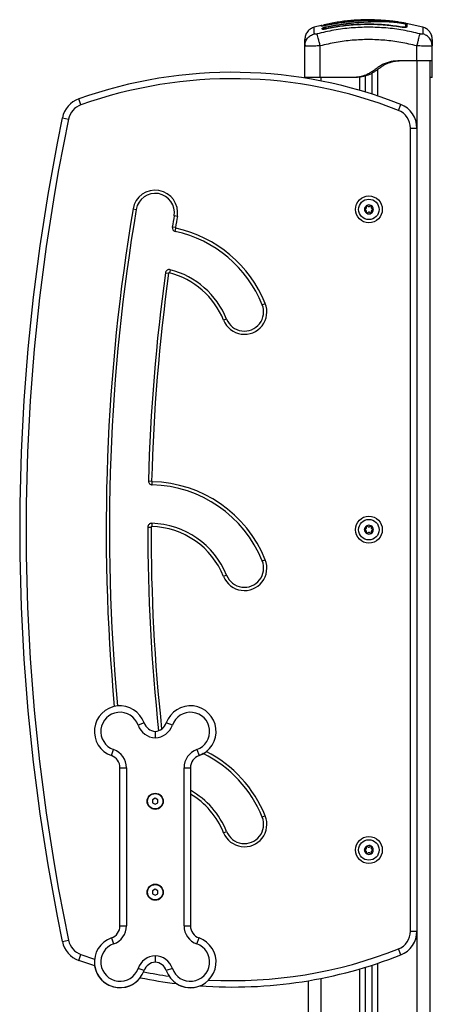
# Model space of a CAD drawing. Units: millimetres. Extents: x 422.28 to 427.48, y 487.12 to 491.9.
# Drawn here: x 426.9 to 427.22, y 489.84 to 490.61 of the extents above; entities that cross this region are included whole.
import ezdxf

# ---------------------------------------------------------------- set-up
doc = ezdxf.new("R2010")
doc.units = ezdxf.units.MM

# ---------------------------------------------------------------- blocks, each defined once
blk = doc.blocks.new('D021_B')
at = {"color": 7, "linetype": 'Continuous', "lineweight": 25}
for p, q in [((427.13686, 490.60448), (427.13686, 490.60491)), ((427.13918, 490.60546), (427.13918, 490.60546)), ((427.15539, 490.60743), (427.14089, 490.60502)), ((427.14093, 490.60503), (427.14089, 490.60524)), ((427.15541, 490.60743), (427.15539, 490.60743)), ((427.15544, 490.60743), (427.15541, 490.60743)), ((427.15541, 490.60741), (427.15541, 490.60743)), ((427.19122, 490.6084), (427.19009, 490.60849)), ((427.21623, 490.60356), (427.20328, 490.60655)), ((427.13688, 490.60482), (427.13146, 490.60356)), ((427.13761, 490.60219), (427.13761, 490.60258)), ((427.13858, 490.60241), (427.13858, 490.6028)), ((427.14112, 490.60225), (427.14107, 490.60245)), ((427.14118, 490.60397), (427.14457, 490.60464)), ((427.14118, 490.60381), (427.1446, 490.60449)), ((427.20008, 490.60349), (427.20011, 490.60369)), ((427.12409, 490.58903), (427.12434, 490.59053)), ((427.12422, 490.59055), (427.12432, 490.58894)), ((427.22359, 490.58903), (427.22335, 490.59053)), ((427.22337, 490.58894), (427.22347, 490.59055)), ((427.12432, 490.58894), (427.12409, 490.58903)), ((427.12409, 490.56439), (427.12409, 490.58903)), ((427.13609, 490.56439), (427.13609, 490.58903)), ((427.21159, 490.57739), (427.21159, 490.58903)), ((427.22359, 490.58903), (427.22336, 490.58894)), ((427.22359, 490.57739), (427.22359, 490.58903)), ((427.21159, 490.57739), (427.20009, 490.57739)), ((427.21159, 490.57739), (427.21159, 490.52475)), ((427.22159, 490.57739), (427.22159, 489.39139)), ((427.17659, 490.55135), (427.17659, 490.56768)), ((427.18109, 490.54987), (427.18109, 490.5706)), ((427.12659, 490.56439), (427.12659, 490.56348)), ((427.16309, 490.56439), (427.13609, 490.56439)), ((427.13659, 490.56439), (427.13659, 490.56166)), ((427.16509, 490.56439), (427.16309, 490.56439)), ((427.16709, 490.55425), (427.16709, 490.56468)), ((427.17159, 490.55291), (427.17159, 490.56565)), ((427.22359, 490.56439), (427.22159, 490.56439)), ((426.94941, 490.54296), (426.94773, 490.54767)), ((427.19711, 490.5387), (427.19895, 490.54335)), ((426.93487, 490.53293), (426.93977, 490.5319)), ((427.20659, 489.89803), (427.20659, 490.52475)), ((427.20659, 490.52475), (427.21159, 490.52475)), ((427.21159, 490.52475), (427.21159, 489.89803)), ((426.99011, 490.46181), (426.99257, 490.46139)), ((427.02462, 490.45598), (427.02215, 490.45639)), ((427.02317, 490.44723), (427.0207, 490.44763)), ((427.02302, 490.44422), (427.02356, 490.44666)), ((427.01905, 490.41433), (427.01842, 490.41191)), ((427.01532, 490.41184), (427.0178, 490.4115)), ((427.09089, 490.38702), (427.0932, 490.38795)), ((427.06308, 490.37577), (427.06076, 490.37483)), ((427.00209, 490.24944), (427.00459, 490.24938)), ((427.00502, 490.24637), (427.00507, 490.24887)), ((427.0016, 490.21337), (427.0041, 490.21337)), ((427.00468, 490.21637), (427.00461, 490.21387)), ((427.09089, 490.18702), (427.0932, 490.18795)), ((427.06308, 490.17577), (427.06076, 490.17483)), ((426.99872, 490.06056), (426.99401, 490.05889)), ((427.02072, 490.05889), (427.01601, 490.06056)), ((426.9732, 490.03504), (426.97486, 490.03975)), ((427.03986, 490.03975), (427.04153, 490.03504)), ((427.04153, 490.03503), (427.04153, 490.03504)), ((426.97986, 490.02561), (426.98486, 490.02561)), ((426.97986, 489.90218), (426.97986, 490.02561)), ((426.98486, 490.02561), (426.98486, 489.90218)), ((427.02986, 490.02561), (427.03486, 490.02561)), ((427.02986, 489.90218), (427.02986, 490.02561)), ((427.03486, 490.02561), (427.03486, 489.90218)), ((427.00736, 490.0017), (427.00536, 490.00055)), ((427.00536, 490.00055), (427.00536, 489.99824)), ((427.00536, 489.99824), (427.00736, 489.99708)), ((427.00936, 490.00055), (427.00736, 490.0017)), ((427.00736, 489.99708), (427.00936, 489.99824)), ((427.00936, 489.99824), (427.00936, 490.00055)), ((427.0932, 489.98795), (427.09089, 489.98702)), ((427.06076, 489.97483), (427.06308, 489.97577)), ((427.00736, 489.9307), (427.00536, 489.92955)), ((427.00536, 489.92955), (427.00536, 489.92724)), ((427.00936, 489.92955), (427.00736, 489.9307)), ((427.00936, 489.92724), (427.00936, 489.92955)), ((427.00536, 489.92724), (427.00736, 489.92608)), ((427.00736, 489.92608), (427.00936, 489.92724)), ((426.97986, 489.90218), (426.98486, 489.90218)), ((427.02986, 489.90218), (427.03486, 489.90218)), ((427.20659, 489.89803), (427.21159, 489.89803)), ((427.21159, 489.89803), (427.21159, 489.39139)), ((426.93487, 489.88986), (426.93977, 489.89088)), ((426.9732, 489.89275), (426.97486, 489.88804)), ((427.03986, 489.88804), (427.04153, 489.89275)), ((427.19895, 489.87944), (427.19711, 489.88409)), ((426.94773, 489.87512), (426.94941, 489.87982)), ((426.94941, 489.87982), (426.96, 489.87624)), ((426.99872, 489.86723), (426.99401, 489.86889)), ((427.02072, 489.86889), (427.01601, 489.86723)), ((427.16709, 489.39139), (427.16709, 489.86854)), ((427.17159, 489.39139), (427.17159, 489.86988)), ((427.17659, 489.39139), (427.17659, 489.87144)), ((427.18109, 489.39139), (427.18109, 489.87292)), ((427.13659, 489.86112), (427.13659, 489.39139)), ((427.12659, 489.8593), (427.12659, 489.39139))]:
    blk.add_line(p, q, dxfattribs=at)
at = {"color": 7, "linetype": 'Continuous', "lineweight": 25, "flags": 128}
for points in [[(427.20041, 490.60704), (427.20041, 490.60709), (427.20039, 490.60711)], [(427.04488, 490.03658), (427.044, 490.0361), (427.04153, 490.03503)], [(426.96008, 489.87097), (426.95879, 489.87138), (426.94773, 489.87512)]]:
    blk.add_lwpolyline(points, dxfattribs=at)
at = {"color": 7, "linetype": 'Continuous', "lineweight": 25}
for centre, radius in [((427.17409, 490.46139), 0.0105), ((427.17409, 490.46139), 0.008), ((427.17409, 490.21139), 0.0105), ((427.17409, 490.21139), 0.008), ((427.00736, 489.99939), 0.0063), ((427.00736, 489.99939), 0.006), ((427.17409, 489.96139), 0.0105), ((427.17409, 489.96139), 0.008), ((427.00736, 489.92839), 0.0063), ((427.00736, 489.92839), 0.006)]:
    blk.add_circle(centre, radius, dxfattribs=at)
for centre, radius, start, end in [((427.13939, 490.60453), 0.001, 103.13441, 180.00696), ((427.13939, 490.60404), 0.001, 102.53205, 145.78193), ((427.20309, 490.60605), 0.0005, 169.61854, 349.12244), ((427.13709, 490.6035), 0.001, 69.14658, 103.36381), ((427.13809, 490.6027), 0.000501, 193.6101, 346.32948), ((427.13811, 490.6023), 0.000486, 309.68398, 12.79105), ((427.20308, 490.60367), 0.000486, 169.54079, 232.83844), ((427.06759, 490.21139), 0.357, 68.4106, 109.6179), ((427.06759, 490.21139), 0.352, 68.4106, 109.6179), ((426.95445, 490.52883), 0.02, 109.6179, 168.18228), ((426.95445, 490.52883), 0.015, 109.6179, 168.18228), ((427.19159, 490.52475), 0.015, 0, 68.4106), ((427.19159, 490.52475), 0.02, 0, 68.4106), ((428.47159, 490.21139), 1.57, 168.18228, 191.81772), ((428.47159, 490.21139), 1.565, 168.18228, 191.81772), ((427.00736, 490.45889), 0.0175, 350.40593, 170.40593), ((427.00736, 490.45889), 0.015, 350.40593, 170.40593), ((428.47159, 490.21139), 1.5025, 170.40593, 185.26958), ((428.47159, 490.21139), 1.5, 170.40593, 185.26306), ((427.17409, 490.46139), 0.00345, 121.7339, 179.5138), ((427.17409, 490.46139), 0.00345, 121.82368, 179.42402), ((427.17114, 490.46136), 0.0005, 172.32741, 172.9506), ((427.17409, 490.46139), 0.00345, 181.7339, 239.5138), ((427.17114, 490.46136), 0.0005, 188.2971, 188.92029), ((427.17409, 490.46139), 0.00345, 181.82368, 239.42402), ((427.17259, 490.46393), 0.0005, 128.2971, 128.92029), ((427.17409, 490.46139), 0.00345, 61.7339, 119.5138), ((427.17409, 490.46139), 0.00345, 61.82368, 119.42402), ((427.17259, 490.46393), 0.0005, 112.32741, 112.9506), ((427.17554, 490.46396), 0.0005, 68.2971, 68.92029), ((427.17409, 490.46139), 0.00345, 1.7339, 59.5138), ((427.17554, 490.46396), 0.0005, 52.32741, 52.9506), ((427.17409, 490.46139), 0.00345, 1.82368, 59.42402), ((427.17409, 490.46139), 0.00345, 301.7339, 359.5138), ((427.17409, 490.46139), 0.00345, 301.82368, 359.42402), ((427.17704, 490.46142), 0.0005, 8.2971, 8.92029), ((427.17704, 490.46142), 0.0005, 352.32741, 352.9506), ((428.47159, 490.21139), 1.47, 170.40593, 170.75204), ((428.47159, 490.21139), 1.4675, 170.40593, 170.75204), ((427.17265, 490.45882), 0.0005, 232.32741, 232.9506), ((427.17409, 490.46139), 0.00345, 241.7339, 299.5138), ((427.17265, 490.45882), 0.0005, 248.2971, 248.92029), ((427.17409, 490.46139), 0.00345, 241.82368, 299.42402), ((427.1756, 490.45885), 0.0005, 292.32741, 292.9506), ((427.1756, 490.45885), 0.0005, 308.2971, 308.92029), ((427.02366, 490.44715), 0.003, 170.75204, 257.72036), ((427.00282, 490.35139), 0.095, 22.02431, 77.72036), ((427.02366, 490.44715), 0.0005, 170.75204, 257.72036), ((427.00282, 490.35139), 0.0975, 22.02431, 77.72036), ((427.0183, 490.41143), 0.003, 75.54414, 172.16285), ((427.00282, 490.35139), 0.065, 22.02431, 75.54414), ((428.47159, 490.21139), 1.47, 172.16285, 178.51671), ((428.47159, 490.21139), 1.4675, 172.16285, 178.51671), ((427.0183, 490.41143), 0.0005, 75.54414, 172.16285), ((427.00282, 490.35139), 0.0625, 22.02431, 75.54414), ((427.07698, 490.38139), 0.0175, 202.02431, 22.02431), ((427.07698, 490.38139), 0.015, 202.02431, 22.02431), ((427.00509, 490.24937), 0.003, 178.51671, 268.67473), ((427.00509, 490.24937), 0.0005, 178.51671, 268.67473), ((427.00282, 490.15139), 0.095, 22.02431, 88.67473), ((427.00282, 490.15139), 0.0975, 22.02431, 88.67473), ((428.47159, 490.21139), 1.47, 179.92288, 186.12705), ((427.0046, 490.21337), 0.003, 88.35822, 179.92288), ((428.47159, 490.21139), 1.4675, 179.92288, 186.08851), ((427.0046, 490.21337), 0.0005, 88.35822, 179.92288), ((427.00282, 490.15139), 0.0625, 22.02431, 88.35822), ((427.00282, 490.15139), 0.065, 22.02431, 88.35822), ((427.17409, 490.21139), 0.00345, 121.7339, 179.5138), ((427.17409, 490.21139), 0.00345, 121.82368, 179.42402), ((427.17259, 490.21393), 0.0005, 128.2971, 128.92029), ((427.17409, 490.21139), 0.00345, 61.7339, 119.5138), ((427.17409, 490.21139), 0.00345, 61.82368, 119.42402), ((427.17259, 490.21393), 0.0005, 112.32741, 112.9506), ((427.17554, 490.21396), 0.0005, 68.2971, 68.92029), ((427.17409, 490.21139), 0.00345, 1.7339, 59.5138), ((427.17554, 490.21396), 0.0005, 52.32741, 52.9506), ((427.17409, 490.21139), 0.00345, 1.82368, 59.42402), ((427.17114, 490.21136), 0.0005, 172.32741, 172.9506), ((427.17409, 490.21139), 0.00345, 181.7339, 239.5138), ((427.17114, 490.21136), 0.0005, 188.2971, 188.92029), ((427.17409, 490.21139), 0.00345, 181.82368, 239.42402), ((427.17265, 490.20882), 0.0005, 232.32741, 232.9506), ((427.17409, 490.21139), 0.00345, 241.7339, 299.5138), ((427.17265, 490.20882), 0.0005, 248.2971, 248.92029), ((427.17409, 490.21139), 0.00345, 241.82368, 299.42402), ((427.1756, 490.20885), 0.0005, 292.32741, 292.9506), ((427.17409, 490.21139), 0.00345, 301.7339, 359.5138), ((427.17409, 490.21139), 0.00345, 301.82368, 359.42402), ((427.1756, 490.20885), 0.0005, 308.2971, 308.92029), ((427.17704, 490.21142), 0.0005, 8.2971, 8.92029), ((427.17704, 490.21142), 0.0005, 352.32741, 352.9506), ((427.07698, 490.18139), 0.0175, 202.02431, 22.02431), ((427.07698, 490.18139), 0.015, 202.02431, 22.02431), ((426.97986, 490.05389), 0.02, 19.47122, 250.52878), ((426.97986, 490.05389), 0.015, 19.47122, 250.52878), ((427.03486, 490.05389), 0.02, 289.47122, 160.52878), ((427.03486, 490.05389), 0.015, 289.47122, 160.52878), ((427.00815, 490.06389), 0.01, 199.47122, 265.50184), ((427.00658, 490.06389), 0.01, 274.49816, 340.52878), ((427.00815, 490.06389), 0.015, 199.47122, 267.00294), ((427.00658, 490.06389), 0.015, 272.99706, 340.52878), ((426.96986, 490.02561), 0.015, 0, 70.52878), ((427.04486, 490.02561), 0.015, 109.47122, 180), ((427.00282, 489.95139), 0.095, 22.02431, 63.72644), ((427.00282, 489.95139), 0.0975, 22.02431, 62.89534), ((426.96986, 490.02561), 0.01, 0, 70.52878), ((427.04486, 490.02561), 0.01, 109.47122, 180), ((427.04486, 490.02561), 0.01, 109.47122, 180), ((427.00282, 489.95139), 0.065, 22.02431, 60.46179), ((427.00282, 489.95139), 0.0625, 22.02431, 59.15455), ((427.07698, 489.98139), 0.0175, 202.02431, 22.02431), ((427.07698, 489.98139), 0.015, 202.02431, 22.02431), ((427.17409, 489.96139), 0.00345, 121.7339, 179.5138), ((427.17409, 489.96139), 0.00345, 121.82368, 179.42402), ((427.17114, 489.96136), 0.0005, 172.32741, 172.9506), ((427.17409, 489.96139), 0.00345, 181.7339, 239.5138), ((427.17114, 489.96136), 0.0005, 188.2971, 188.92029), ((427.17409, 489.96139), 0.00345, 181.82368, 239.42402), ((427.17259, 489.96393), 0.0005, 128.2971, 128.92029), ((427.17409, 489.96139), 0.00345, 61.7339, 119.5138), ((427.17409, 489.96139), 0.00345, 61.82368, 119.42402), ((427.17259, 489.96393), 0.0005, 112.32741, 112.9506), ((427.17554, 489.96396), 0.0005, 68.2971, 68.92029), ((427.17409, 489.96139), 0.00345, 1.7339, 59.5138), ((427.17554, 489.96396), 0.0005, 52.32741, 52.9506), ((427.17409, 489.96139), 0.00345, 1.82368, 59.42402), ((427.17409, 489.96139), 0.00345, 301.7339, 359.5138), ((427.17409, 489.96139), 0.00345, 301.82368, 359.42402), ((427.17704, 489.96142), 0.0005, 8.2971, 8.92029), ((427.17704, 489.96142), 0.0005, 352.32741, 352.9506), ((427.17265, 489.95882), 0.0005, 232.32741, 232.9506), ((427.17409, 489.96139), 0.00345, 241.7339, 299.5138), ((427.17265, 489.95882), 0.0005, 248.2971, 248.92029), ((427.17409, 489.96139), 0.00345, 241.82368, 299.42402), ((427.1756, 489.95885), 0.0005, 292.32741, 292.9506), ((427.1756, 489.95885), 0.0005, 308.2971, 308.92029), ((426.96986, 489.90218), 0.01, 289.47122, 0), ((426.96986, 489.90218), 0.015, 289.47122, 0), ((427.04486, 489.90218), 0.015, 180, 250.52878), ((427.04486, 489.90218), 0.01, 180, 250.52878), ((427.19159, 489.89803), 0.015, 291.5894, 0), ((427.19159, 489.89803), 0.02, 291.5894, 0), ((426.95445, 489.89395), 0.015, 191.81772, 250.3821), ((426.97986, 489.87389), 0.02, 109.47122, 340.52878), ((427.03486, 489.87389), 0.02, 199.47122, 70.52878), ((426.95445, 489.89395), 0.02, 191.81772, 250.3821), ((426.97986, 489.87389), 0.015, 109.47122, 340.52878), ((427.03486, 489.87389), 0.015, 199.47122, 70.52878), ((427.06759, 490.21139), 0.352, 266.9932, 291.5894), ((427.00815, 489.86389), 0.015, 92.99706, 160.52878), ((427.00658, 489.86389), 0.015, 19.47122, 87.00294), ((427.06759, 490.21139), 0.357, 265.92392, 291.5894), ((426.97986, 489.87389), 0.02, 188.40551, 322.45267), ((427.00815, 489.86389), 0.01, 94.49816, 160.52878), ((427.00658, 489.86389), 0.01, 19.47122, 85.50184), ((427.06759, 490.21139), 0.357, 258.38517, 262.99791), ((427.06759, 490.21139), 0.352, 258.65564, 261.92862), ((427.03486, 489.87389), 0.02, 237.32262, 291.59933)]:
    blk.add_arc(centre, radius, start, end, dxfattribs=at)
for points, knots in [([(427.14089, 490.60502), (427.14037, 490.60491), (427.13933, 490.6047), (427.1382, 490.60452), (427.13753, 490.60444), (427.13715, 490.60442), (427.13691, 490.60443), (427.13688, 490.60446), (427.13686, 490.60448)], [0, 0, 0, 0, 0.249433, 0.498803, 0.624118, 0.749402, 0.874708, 1, 1, 1, 1]), ([(427.13795, 490.60449), (427.13793, 490.60454), (427.13787, 490.60465), (427.13772, 490.60479), (427.13751, 490.60492), (427.13729, 490.60499), (427.13707, 490.60501), (427.13693, 490.60498), (427.13686, 490.60497)], [0, 0, 0, 0, 0.107225, 0.294426, 0.481643, 0.664089, 0.837772, 1, 1, 1, 1]), ([(427.18299, 490.60907), (427.18238, 490.60912), (427.17826, 490.60948), (427.17056, 490.60944), (427.15995, 490.60889), (427.14945, 490.60762), (427.14257, 490.60619), (427.13917, 490.60549)], [0, 0, 0, 0, 0.041531, 0.28165, 0.522116, 0.764049, 1, 1, 1, 1]), ([(427.13918, 490.60546), (427.13918, 490.60546), (427.13918, 490.60548), (427.13918, 490.6052), (427.13918, 490.60502)], [0, 0, 0, 0, 0.322787, 1, 1, 1, 1]), ([(427.13918, 490.60502), (427.13919, 490.60501), (427.13923, 490.60498), (427.13951, 490.605), (427.13993, 490.60506), (427.14041, 490.60515), (427.14074, 490.60521), (427.14089, 490.60524)], [0, 0, 0, 0, 0.208305, 0.416636, 0.62479, 0.835755, 1, 1, 1, 1]), ([(427.14089, 490.60524), (427.14154, 490.60538), (427.1448, 490.60606), (427.14962, 490.60691), (427.15381, 490.60745), (427.15535, 490.60765)], [0, 0, 0, 0, 0.136347, 0.68189, 1, 1, 1, 1]), ([(427.15539, 490.60742), (427.15319, 490.60714), (427.14833, 490.6065), (427.14352, 490.60554), (427.14089, 490.60501)], [0, 0, 0, 0, 0.452511, 1, 1, 1, 1]), ([(427.20011, 490.60369), (427.19618, 490.60427), (427.18835, 490.60543), (427.1765, 490.60604), (427.16466, 490.60579), (427.15281, 490.60468), (427.145, 490.6032), (427.14107, 490.60245)], [0, 0, 0, 0, 0.200519, 0.399627, 0.598475, 0.79822, 1, 1, 1, 1]), ([(427.20008, 490.60349), (427.19615, 490.60407), (427.18833, 490.60522), (427.1765, 490.60583), (427.16468, 490.60558), (427.15284, 490.60448), (427.14504, 490.60299), (427.14112, 490.60225)], [0, 0, 0, 0, 0.200518, 0.399628, 0.598479, 0.798224, 1, 1, 1, 1]), ([(427.14457, 490.60464), (427.14632, 490.60496), (427.14983, 490.60559), (427.15512, 490.60636), (427.16042, 490.60699), (427.1657, 490.60747), (427.17091, 490.60783), (427.17593, 490.60808), (427.18087, 490.60822), (427.18555, 490.60821), (427.18988, 490.60803), (427.19385, 490.60771), (427.19705, 490.60731), (427.19932, 490.60698), (427.20065, 490.60676), (427.2016, 490.60657), (427.20243, 490.60638), (427.20307, 490.60621), (427.2035, 490.60605), (427.20356, 490.60599), (427.20359, 490.60595)], [0, 0, 0, 0, 0.083104, 0.166925, 0.250155, 0.334142, 0.417236, 0.500243, 0.581867, 0.671895, 0.750386, 0.8129, 0.875382, 0.906645, 0.922218, 0.937788, 0.953331, 0.968866, 0.984434, 1, 1, 1, 1]), ([(427.1446, 490.60449), (427.14721, 490.60495), (427.15242, 490.60587), (427.16029, 490.60685), (427.16815, 490.60753), (427.17582, 490.60795), (427.183, 490.60814), (427.18869, 490.60802), (427.19343, 490.60766), (427.19651, 490.60731), (427.1987, 490.607), (427.19991, 490.60682), (427.20077, 490.60666), (427.20152, 490.60651), (427.20212, 490.60636), (427.20252, 490.60622), (427.20258, 490.60617), (427.2026, 490.60614)], [0, 0, 0, 0, 0.1270598, 0.254152, 0.3815526, 0.5092764, 0.6367991, 0.7632492, 0.8257993, 0.8879443, 0.9190087, 0.9340028, 0.9472165, 0.9604492, 0.9736706, 0.9868579, 1, 1, 1, 1]), ([(427.15535, 490.60765), (427.15651, 490.60779), (427.15883, 490.60807), (427.16232, 490.60841), (427.16578, 490.60871), (427.16926, 490.60896), (427.17272, 490.60913), (427.17736, 490.60925), (427.18216, 490.60916), (427.1873, 490.60882), (427.19153, 490.6084), (427.19591, 490.60785), (427.1989, 490.60736), (427.20039, 490.60711)], [0, 0, 0, 0, 0.0729643, 0.1458907, 0.2214018, 0.2969409, 0.3794578, 0.462026, 0.6274966, 0.7189467, 0.8103628, 0.9051659, 1, 1, 1, 1]), ([(427.15539, 490.60742), (427.15539, 490.60745), (427.15537, 490.60756), (427.15536, 490.60762), (427.15535, 490.60764), (427.15535, 490.60765), (427.15535, 490.60765)], [0, 0, 0, 0, 0.218773, 0.779952, 0.953362, 1, 1, 1, 1]), ([(427.15539, 490.60743), (427.15539, 490.60743), (427.15538, 490.60744), (427.15539, 490.60739), (427.15539, 490.60737)], [0, 0, 0, 0, 0.705419, 1, 1, 1, 1]), ([(427.15544, 490.60743), (427.15543, 490.60744), (427.15542, 490.60745), (427.15542, 490.60739), (427.15542, 490.60738)], [0, 0, 0, 0, 0.706962, 1, 1, 1, 1]), ([(427.20057, 490.60708), (427.19924, 490.6073), (427.19661, 490.60773), (427.1927, 490.60824), (427.18891, 490.60863), (427.18519, 490.6089), (427.18157, 490.60906), (427.17798, 490.6091), (427.17443, 490.60903), (427.17085, 490.60886), (427.16656, 490.60857), (427.1614, 490.60813), (427.15743, 490.60766), (427.15544, 490.60743)], [0, 0, 0, 0, 0.0843765, 0.1665497, 0.2501301, 0.331787, 0.4158283, 0.5003362, 0.5857645, 0.6681881, 0.7505421, 0.8752607, 1, 1, 1, 1]), ([(427.20039, 490.60711), (427.20059, 490.60708), (427.20097, 490.60701), (427.20145, 490.60692), (427.20173, 490.60687), (427.20179, 490.60686), (427.20179, 490.60686)], [0, 0, 0, 0, 0.332248, 0.664578, 0.994783, 1, 1, 1, 1]), ([(427.20329, 490.60659), (427.20326, 490.60659), (427.20298, 490.60665), (427.20202, 490.60682), (427.20106, 490.60699), (427.20057, 490.60708)], [0, 0, 0, 0, 0.049419, 0.524697, 1, 1, 1, 1]), ([(427.2026, 490.60614), (427.2026, 490.60585), (427.2026, 490.60529), (427.2026, 490.60427), (427.2026, 490.60376)], [0, 0, 0, 0, 0.500003, 1, 1, 1, 1]), ([(427.20359, 490.60595), (427.20359, 490.60567), (427.20359, 490.60511), (427.20359, 490.60409), (427.20359, 490.60358)], [0, 0, 0, 0, 0.49812, 1, 1, 1, 1]), ([(427.13145, 490.60358), (427.13046, 490.60321), (427.12841, 490.60244), (427.12601, 490.60011), (427.12439, 490.59717), (427.12419, 490.595), (427.12409, 490.59394)], [0, 0, 0, 0, 0.243242, 0.4999945, 0.7567501, 1, 1, 1, 1]), ([(427.12434, 490.59053), (427.1244, 490.59105), (427.12459, 490.59265), (427.12606, 490.59503), (427.12846, 490.5973), (427.13053, 490.59803), (427.13154, 490.59839)], [0, 0, 0, 0, 0.1400259, 0.4318695, 0.7237139, 1, 1, 1, 1]), ([(427.13154, 490.59839), (427.13152, 490.59941), (427.13149, 490.60146), (427.13146, 490.60323), (427.13145, 490.60347), (427.13145, 490.60358)], [0, 0, 0, 0, 0.332587, 0.666079, 1, 1, 1, 1]), ([(427.13366, 490.59839), (427.13339, 490.59832), (427.13298, 490.59823), (427.13248, 490.59817), (427.13215, 490.59816), (427.13188, 490.59817), (427.13161, 490.59823), (427.13157, 490.59832), (427.13154, 490.59839)], [0, 0, 0, 0, 0.249133, 0.374535, 0.5, 0.625464, 0.750867, 1, 1, 1, 1]), ([(427.21402, 490.59839), (427.20964, 490.59942), (427.20086, 490.60148), (427.1874, 490.60317), (427.17384, 490.60379), (427.16029, 490.60317), (427.14683, 490.60148), (427.13805, 490.59942), (427.13366, 490.59839)], [0, 0, 0, 0, 0.166289, 0.333032, 0.5, 0.666968, 0.833711, 1, 1, 1, 1]), ([(427.13609, 490.58903), (427.13583, 490.59006), (427.13528, 490.59218), (427.13453, 490.59504), (427.13395, 490.5973), (427.13376, 490.59803), (427.13366, 490.59839)], [0, 0, 0, 0, 0.243153, 0.4999995, 0.7568462, 1, 1, 1, 1]), ([(427.13761, 490.60258), (427.13766, 490.60268), (427.13777, 490.60287), (427.1386, 490.60326), (427.13978, 490.60365), (427.14071, 490.60386), (427.14118, 490.60397)], [0, 0, 0, 0, 0.250645, 0.500261, 0.749724, 1, 1, 1, 1]), ([(427.14112, 490.60225), (427.14066, 490.60216), (427.13998, 490.60203), (427.13916, 490.60195), (427.13862, 490.60192), (427.13819, 490.60193), (427.13785, 490.60197), (427.1378, 490.60204), (427.13777, 490.60207)], [0, 0, 0, 0, 0.294705, 0.443389, 0.592307, 0.741267, 0.890067, 1, 1, 1, 1]), ([(427.13858, 490.6028), (427.13862, 490.60287), (427.1387, 490.60301), (427.13931, 490.60329), (427.14016, 490.60358), (427.14084, 490.60373), (427.14118, 490.60381)], [0, 0, 0, 0, 0.248945, 0.499571, 0.750434, 1, 1, 1, 1]), ([(427.13864, 490.60233), (427.13863, 490.6023), (427.13861, 490.60225), (427.13859, 490.6022), (427.13858, 490.60218)], [0, 0, 0, 0, 0.495261, 1, 1, 1, 1]), ([(427.14107, 490.60245), (427.14075, 490.60239), (427.14026, 490.6023), (427.13968, 490.60224), (427.1393, 490.60222), (427.13899, 490.60223), (427.13874, 490.60226), (427.1387, 490.60231), (427.13868, 490.60233)], [0, 0, 0, 0, 0.28867, 0.432843, 0.576674, 0.720448, 0.86445, 1, 1, 1, 1]), ([(427.20342, 490.60345), (427.2034, 490.60342), (427.20334, 490.60335), (427.20301, 490.6033), (427.20258, 490.60326), (427.20204, 490.60327), (427.20122, 490.60332), (427.20053, 490.60342), (427.20008, 490.60349)], [0, 0, 0, 0, 0.111895, 0.260131, 0.408579, 0.557086, 0.705491, 1, 1, 1, 1]), ([(427.2025, 490.60368), (427.20248, 490.60365), (427.20244, 490.6036), (427.20219, 490.60356), (427.20189, 490.60353), (427.2015, 490.60354), (427.20093, 490.60357), (427.20044, 490.60364), (427.20011, 490.60369)], [0, 0, 0, 0, 0.138067, 0.281996, 0.425624, 0.569167, 0.71286, 1, 1, 1, 1]), ([(427.20261, 490.60353), (427.2026, 490.60356), (427.20258, 490.6036), (427.20256, 490.60365), (427.20255, 490.60367)], [0, 0, 0, 0, 0.504395, 1, 1, 1, 1]), ([(427.21159, 490.58903), (427.21186, 490.59006), (427.21241, 490.59218), (427.21315, 490.59504), (427.21374, 490.5973), (427.21393, 490.59803), (427.21402, 490.59839)], [0, 0, 0, 0, 0.243153, 0.499999, 0.756846, 1, 1, 1, 1]), ([(427.21615, 490.59839), (427.21612, 490.59832), (427.21608, 490.59823), (427.2158, 490.59817), (427.21554, 490.59816), (427.21521, 490.59817), (427.21471, 490.59823), (427.2143, 490.59832), (427.21402, 490.59839)], [0, 0, 0, 0, 0.249133, 0.374536, 0.5, 0.625465, 0.750867, 1, 1, 1, 1]), ([(427.21624, 490.60358), (427.21624, 490.60358), (427.21624, 490.60378), (427.21623, 490.60308), (427.2162, 490.6015), (427.21617, 490.59942), (427.21615, 490.59839)], [0, 0, 0, 0, 0.000024, 0.333953, 0.667429, 1, 1, 1, 1]), ([(427.22335, 490.59053), (427.22328, 490.59105), (427.2231, 490.59265), (427.22163, 490.59503), (427.21922, 490.5973), (427.21716, 490.59803), (427.21615, 490.59839)], [0, 0, 0, 0, 0.140028, 0.431872, 0.723715, 1, 1, 1, 1]), ([(427.22359, 490.59394), (427.2235, 490.595), (427.2233, 490.59717), (427.22168, 490.60011), (427.21927, 490.60244), (427.21723, 490.60321), (427.21624, 490.60358)], [0, 0, 0, 0, 0.24325, 0.500006, 0.756758, 1, 1, 1, 1]), ([(427.12409, 490.58903), (427.12409, 490.59), (427.12409, 490.59194), (427.12409, 490.5936), (427.12409, 490.59383), (427.12409, 490.59394)], [0, 0, 0, 0, 0.334003, 0.666754, 1, 1, 1, 1]), ([(427.21159, 490.58903), (427.20746, 490.59001), (427.1992, 490.59195), (427.18656, 490.59355), (427.17386, 490.59413), (427.16115, 490.59355), (427.14851, 490.59195), (427.14024, 490.59001), (427.13609, 490.58903)], [0, 0, 0, 0, 0.167002, 0.333377, 0.5, 0.666155, 0.832861, 1, 1, 1, 1]), ([(427.22359, 490.59394), (427.22359, 490.59383), (427.22359, 490.59361), (427.22359, 490.59194), (427.22359, 490.59), (427.22359, 490.58903)], [0, 0, 0, 0, 0.332311, 0.665723, 1, 1, 1, 1]), ([(427.13609, 490.58903), (427.1353, 490.589), (427.13374, 490.58894), (427.13148, 490.58887), (427.1294, 490.58883), (427.12756, 490.58881), (427.12603, 490.58883), (427.12497, 490.58887), (427.1244, 490.58891), (427.12433, 490.58894), (427.12432, 490.58894)], [0, 0, 0, 0, 0.14436, 0.282817, 0.427603, 0.570451, 0.713328, 0.858084, 0.996571, 1, 1, 1, 1]), ([(427.22336, 490.58894), (427.22336, 490.58894), (427.22329, 490.58891), (427.22272, 490.58887), (427.22166, 490.58883), (427.22013, 490.58881), (427.21829, 490.58883), (427.21621, 490.58887), (427.21395, 490.58894), (427.21239, 490.589), (427.21159, 490.58903)], [0, 0, 0, 0, 0.003427, 0.141916, 0.286669, 0.429549, 0.572394, 0.717183, 0.855638, 1, 1, 1, 1]), ([(427.20009, 490.57739), (427.19892, 490.57736), (427.19661, 490.5773), (427.19319, 490.57703), (427.18988, 490.57645), (427.18675, 490.57542), (427.18384, 490.57393), (427.1811, 490.57207), (427.17843, 490.5701), (427.17568, 490.56823), (427.17229, 490.5664), (427.16807, 490.56492), (427.16475, 490.56457), (427.16309, 490.56439)], [0, 0, 0, 0, 0.087786, 0.173596, 0.25718, 0.338945, 0.419297, 0.501456, 0.586752, 0.668233, 0.750546, 0.875335, 1, 1, 1, 1]), ([(427.20209, 490.57739), (427.20096, 490.57736), (427.1987, 490.5773), (427.19536, 490.57705), (427.19236, 490.57654), (427.18972, 490.57576), (427.18745, 490.57478), (427.18528, 490.57355), (427.18321, 490.57214), (427.18117, 490.57065), (427.17913, 490.5692), (427.17702, 490.56786), (427.17407, 490.56632), (427.17009, 490.56493), (427.16676, 490.56457), (427.16509, 490.56439)], [0, 0, 0, 0, 0.085192, 0.169179, 0.251043, 0.312592, 0.374995, 0.436361, 0.499208, 0.562523, 0.625343, 0.687393, 0.74946, 0.874752, 1, 1, 1, 1]), ([(427.22359, 490.56439), (427.22359, 490.56457), (427.22359, 490.56492), (427.22359, 490.56626), (427.22359, 490.5676), (427.22359, 490.56862), (427.22359, 490.56973), (427.22359, 490.57091), (427.22359, 490.57218), (427.22359, 490.57347), (427.22359, 490.57469), (427.22359, 490.57568), (427.22359, 490.57649), (427.22359, 490.57703), (427.22359, 490.5773), (427.22359, 490.57736), (427.22359, 490.57739)], [0, 0, 0, 0, 0.124651, 0.249425, 0.299126, 0.34835, 0.397347, 0.449086, 0.498528, 0.559701, 0.620367, 0.681148, 0.74285, 0.826436, 0.912236, 1, 1, 1, 1]), ([(427.17065, 490.46129), (427.17065, 490.46133), (427.17064, 490.46138), (427.17065, 490.46142), (427.17065, 490.46142)], [0, 0, 0, 0, 0.973119, 1, 1, 1, 1]), ([(427.17114, 490.46186), (427.17108, 490.46185), (427.17097, 490.46184), (427.17082, 490.46175), (427.17071, 490.46162), (427.17066, 490.4615), (427.17065, 490.46144), (427.17065, 490.46143)], [0, 0, 0, 0, 0.239474, 0.47929, 0.717473, 0.953184, 1, 1, 1, 1]), ([(427.17065, 490.46128), (427.17066, 490.46123), (427.17069, 490.46112), (427.17079, 490.46099), (427.17093, 490.4609), (427.17106, 490.46086), (427.17113, 490.46086), (427.17115, 490.46086)], [0, 0, 0, 0, 0.224179, 0.457917, 0.692867, 0.930159, 1, 1, 1, 1]), ([(427.17114, 490.46186), (427.17127, 490.46187), (427.17155, 490.4619), (427.17191, 490.46212), (427.17217, 490.46243), (427.17232, 490.4628), (427.17234, 490.4632), (427.17226, 490.4635), (427.17218, 490.46364), (427.17216, 490.46368)], [0, 0, 0, 0, 0.162547, 0.325253, 0.48566, 0.642086, 0.797896, 0.957161, 1, 1, 1, 1]), ([(427.17221, 490.45907), (427.17227, 490.45919), (427.17238, 490.45944), (427.17237, 490.45986), (427.17224, 490.46025), (427.17199, 490.46056), (427.17165, 490.46078), (427.17135, 490.46086), (427.17119, 490.46086), (427.17115, 490.46086)], [0, 0, 0, 0, 0.162535, 0.325241, 0.485649, 0.642074, 0.797884, 0.957149, 1, 1, 1, 1]), ([(427.17228, 490.46432), (427.17224, 490.46428), (427.17216, 490.46421), (427.1721, 490.46405), (427.17208, 490.46388), (427.17212, 490.46376), (427.17215, 490.46369), (427.17216, 490.46368)], [0, 0, 0, 0, 0.21884, 0.452532, 0.687419, 0.924639, 1, 1, 1, 1]), ([(427.17221, 490.45907), (427.17219, 490.45901), (427.17214, 490.45891), (427.17214, 490.45874), (427.1722, 490.45857), (427.17228, 490.45848), (427.17233, 490.45843), (427.17234, 490.45843)], [0, 0, 0, 0, 0.239431, 0.479247, 0.717431, 0.953141, 1, 1, 1, 1]), ([(427.17228, 490.46432), (427.17232, 490.46435), (427.17235, 490.46437), (427.1724, 490.46439), (427.1724, 490.46439)], [0, 0, 0, 0, 0.972896, 1, 1, 1, 1]), ([(427.17302, 490.46419), (427.17299, 490.46423), (427.17292, 490.46432), (427.17277, 490.46441), (427.1726, 490.46444), (427.17247, 490.46442), (427.17241, 490.4644), (427.1724, 490.46439)], [0, 0, 0, 0, 0.2391957, 0.4790122, 0.7171979, 0.95291, 1, 1, 1, 1]), ([(427.17302, 490.46419), (427.1731, 490.46408), (427.17326, 490.46386), (427.17363, 490.46365), (427.17403, 490.46357), (427.17443, 490.46363), (427.17479, 490.46382), (427.175, 490.46403), (427.17509, 490.46418), (427.17511, 490.46421)], [0, 0, 0, 0, 0.162535, 0.325241, 0.485649, 0.642074, 0.797884, 0.957149, 1, 1, 1, 1]), ([(427.17517, 490.4586), (427.17509, 490.45871), (427.17492, 490.45893), (427.17456, 490.45913), (427.17416, 490.45921), (427.17376, 490.45915), (427.1734, 490.45897), (427.17319, 490.45875), (427.1731, 490.45861), (427.17308, 490.45858)], [0, 0, 0, 0, 0.162535, 0.325241, 0.485649, 0.642074, 0.797884, 0.957149, 1, 1, 1, 1]), ([(427.17572, 490.46443), (427.17567, 490.46444), (427.17557, 490.46447), (427.1754, 490.46445), (427.17525, 490.46438), (427.17515, 490.46429), (427.17511, 490.46422), (427.17511, 490.46421)], [0, 0, 0, 0, 0.21884, 0.452532, 0.687419, 0.924639, 1, 1, 1, 1]), ([(427.17573, 490.46443), (427.17577, 490.46441), (427.17581, 490.46439), (427.17584, 490.46436), (427.17584, 490.46436)], [0, 0, 0, 0, 0.971672, 1, 1, 1, 1]), ([(427.17598, 490.46372), (427.17592, 490.46359), (427.17581, 490.46334), (427.17582, 490.46293), (427.17595, 490.46254), (427.1762, 490.46222), (427.17654, 490.462), (427.17683, 490.46193), (427.177, 490.46192), (427.17704, 490.46192)], [0, 0, 0, 0, 0.162535, 0.325241, 0.485649, 0.642074, 0.797884, 0.957149, 1, 1, 1, 1]), ([(427.17598, 490.46372), (427.176, 490.46377), (427.17605, 490.46387), (427.17604, 490.46405), (427.17599, 490.46421), (427.17591, 490.46431), (427.17586, 490.46435), (427.17585, 490.46436)], [0, 0, 0, 0, 0.239431, 0.479247, 0.717431, 0.953141, 1, 1, 1, 1]), ([(427.17705, 490.46092), (427.17691, 490.46091), (427.17664, 490.46088), (427.17628, 490.46067), (427.17601, 490.46036), (427.17587, 490.45998), (427.17585, 490.45958), (427.17593, 490.45929), (427.17601, 490.45914), (427.17603, 490.45911)], [0, 0, 0, 0, 0.162547, 0.325253, 0.48566, 0.642086, 0.797896, 0.957161, 1, 1, 1, 1]), ([(427.17591, 490.45846), (427.17595, 490.4585), (427.17603, 490.45858), (427.17609, 490.45873), (427.1761, 490.4589), (427.17607, 490.45903), (427.17604, 490.45909), (427.17603, 490.45911)], [0, 0, 0, 0, 0.21884, 0.452532, 0.687419, 0.924639, 1, 1, 1, 1]), ([(427.17754, 490.4615), (427.17752, 490.46155), (427.1775, 490.46166), (427.17739, 490.46179), (427.17725, 490.46189), (427.17713, 490.46192), (427.17705, 490.46192), (427.17704, 490.46192)], [0, 0, 0, 0, 0.2241793, 0.4579169, 0.6928669, 0.9301585, 1, 1, 1, 1]), ([(427.17705, 490.46092), (427.17711, 490.46093), (427.17722, 490.46094), (427.17737, 490.46103), (427.17748, 490.46116), (427.17753, 490.46128), (427.17754, 490.46135), (427.17754, 490.46136)], [0, 0, 0, 0, 0.239474, 0.47929, 0.717473, 0.953184, 1, 1, 1, 1]), ([(427.17754, 490.4615), (427.17754, 490.46145), (427.17755, 490.46141), (427.17754, 490.46136), (427.17754, 490.46136)], [0, 0, 0, 0, 0.973119, 1, 1, 1, 1]), ([(427.17246, 490.45836), (427.17242, 490.45838), (427.17238, 490.45839), (427.17235, 490.45842), (427.17235, 490.45842)], [0, 0, 0, 0, 0.971672, 1, 1, 1, 1]), ([(427.17247, 490.45836), (427.17252, 490.45834), (427.17262, 490.45831), (427.17279, 490.45833), (427.17294, 490.45841), (427.17304, 490.4585), (427.17307, 490.45856), (427.17308, 490.45858)], [0, 0, 0, 0, 0.21884, 0.452532, 0.687419, 0.924639, 1, 1, 1, 1]), ([(427.17517, 490.4586), (427.1752, 490.45855), (427.17527, 490.45846), (427.17542, 490.45838), (427.17559, 490.45834), (427.17571, 490.45836), (427.17578, 490.45839), (427.17579, 490.45839)], [0, 0, 0, 0, 0.2391957, 0.4790122, 0.7171979, 0.95291, 1, 1, 1, 1]), ([(427.17591, 490.45846), (427.17587, 490.45844), (427.17583, 490.45841), (427.17579, 490.45839), (427.17579, 490.45839)], [0, 0, 0, 0, 0.972896, 1, 1, 1, 1]), ([(427.17114, 490.21186), (427.17127, 490.21187), (427.17155, 490.2119), (427.17191, 490.21212), (427.17217, 490.21243), (427.17232, 490.2128), (427.17234, 490.2132), (427.17226, 490.2135), (427.17218, 490.21364), (427.17216, 490.21368)], [0, 0, 0, 0, 0.162547, 0.325253, 0.48566, 0.642086, 0.797896, 0.957161, 1, 1, 1, 1]), ([(427.17228, 490.21432), (427.17224, 490.21428), (427.17216, 490.21421), (427.1721, 490.21405), (427.17208, 490.21388), (427.17212, 490.21376), (427.17215, 490.21369), (427.17216, 490.21368)], [0, 0, 0, 0, 0.21884, 0.452532, 0.687419, 0.924639, 1, 1, 1, 1]), ([(427.17228, 490.21432), (427.17232, 490.21435), (427.17235, 490.21437), (427.1724, 490.21439), (427.1724, 490.21439)], [0, 0, 0, 0, 0.972896, 1, 1, 1, 1]), ([(427.17302, 490.21419), (427.17299, 490.21423), (427.17292, 490.21432), (427.17277, 490.21441), (427.1726, 490.21444), (427.17247, 490.21442), (427.17241, 490.2144), (427.1724, 490.21439)], [0, 0, 0, 0, 0.239196, 0.479012, 0.717198, 0.95291, 1, 1, 1, 1]), ([(427.17302, 490.21419), (427.1731, 490.21408), (427.17326, 490.21386), (427.17363, 490.21365), (427.17403, 490.21357), (427.17443, 490.21363), (427.17479, 490.21382), (427.175, 490.21403), (427.17509, 490.21418), (427.17511, 490.21421)], [0, 0, 0, 0, 0.162535, 0.325241, 0.485649, 0.642074, 0.797884, 0.957149, 1, 1, 1, 1]), ([(427.17572, 490.21443), (427.17567, 490.21444), (427.17557, 490.21447), (427.1754, 490.21445), (427.17525, 490.21438), (427.17515, 490.21429), (427.17511, 490.21422), (427.17511, 490.21421)], [0, 0, 0, 0, 0.21884, 0.452532, 0.687419, 0.924639, 1, 1, 1, 1]), ([(427.17573, 490.21443), (427.17577, 490.21441), (427.17581, 490.21439), (427.17584, 490.21436), (427.17584, 490.21436)], [0, 0, 0, 0, 0.9716718, 1, 1, 1, 1]), ([(427.17598, 490.21372), (427.17592, 490.21359), (427.17581, 490.21334), (427.17582, 490.21293), (427.17595, 490.21254), (427.1762, 490.21222), (427.17654, 490.212), (427.17683, 490.21193), (427.177, 490.21192), (427.17704, 490.21192)], [0, 0, 0, 0, 0.162535, 0.325241, 0.485649, 0.642074, 0.797884, 0.957149, 1, 1, 1, 1]), ([(427.17598, 490.21372), (427.176, 490.21377), (427.17605, 490.21387), (427.17604, 490.21405), (427.17599, 490.21421), (427.17591, 490.21431), (427.17586, 490.21435), (427.17585, 490.21436)], [0, 0, 0, 0, 0.239431, 0.479247, 0.717431, 0.953141, 1, 1, 1, 1]), ([(427.17065, 490.21129), (427.17065, 490.21133), (427.17064, 490.21138), (427.17065, 490.21142), (427.17065, 490.21142)], [0, 0, 0, 0, 0.973119, 1, 1, 1, 1]), ([(427.17114, 490.21186), (427.17108, 490.21185), (427.17097, 490.21184), (427.17082, 490.21175), (427.17071, 490.21162), (427.17066, 490.2115), (427.17065, 490.21144), (427.17065, 490.21143)], [0, 0, 0, 0, 0.239474, 0.47929, 0.717473, 0.953184, 1, 1, 1, 1]), ([(427.17065, 490.21128), (427.17066, 490.21123), (427.17069, 490.21112), (427.17079, 490.21099), (427.17093, 490.2109), (427.17106, 490.21086), (427.17113, 490.21086), (427.17115, 490.21086)], [0, 0, 0, 0, 0.224179, 0.457917, 0.692867, 0.930159, 1, 1, 1, 1]), ([(427.17221, 490.20907), (427.17227, 490.20919), (427.17238, 490.20944), (427.17237, 490.20986), (427.17224, 490.21025), (427.17199, 490.21056), (427.17165, 490.21078), (427.17135, 490.21086), (427.17119, 490.21086), (427.17115, 490.21086)], [0, 0, 0, 0, 0.162535, 0.325241, 0.485649, 0.642074, 0.797884, 0.957149, 1, 1, 1, 1]), ([(427.17221, 490.20907), (427.17219, 490.20901), (427.17214, 490.20891), (427.17214, 490.20874), (427.1722, 490.20857), (427.17228, 490.20848), (427.17233, 490.20843), (427.17234, 490.20843)], [0, 0, 0, 0, 0.2394312, 0.4792466, 0.7174306, 0.9531412, 1, 1, 1, 1]), ([(427.17246, 490.20836), (427.17242, 490.20838), (427.17238, 490.20839), (427.17235, 490.20842), (427.17235, 490.20842)], [0, 0, 0, 0, 0.971672, 1, 1, 1, 1]), ([(427.17247, 490.20836), (427.17252, 490.20834), (427.17262, 490.20831), (427.17279, 490.20833), (427.17294, 490.20841), (427.17304, 490.2085), (427.17307, 490.20856), (427.17308, 490.20858)], [0, 0, 0, 0, 0.21884, 0.452532, 0.687419, 0.924639, 1, 1, 1, 1]), ([(427.17517, 490.2086), (427.17509, 490.20871), (427.17492, 490.20893), (427.17456, 490.20913), (427.17416, 490.20921), (427.17376, 490.20915), (427.1734, 490.20897), (427.17319, 490.20875), (427.1731, 490.20861), (427.17308, 490.20858)], [0, 0, 0, 0, 0.162535, 0.325241, 0.485649, 0.642074, 0.797884, 0.957149, 1, 1, 1, 1]), ([(427.17517, 490.2086), (427.1752, 490.20855), (427.17527, 490.20846), (427.17542, 490.20838), (427.17559, 490.20834), (427.17571, 490.20836), (427.17578, 490.20839), (427.17579, 490.20839)], [0, 0, 0, 0, 0.239196, 0.479012, 0.717198, 0.95291, 1, 1, 1, 1]), ([(427.17591, 490.20846), (427.17587, 490.20844), (427.17583, 490.20841), (427.17579, 490.20839), (427.17579, 490.20839)], [0, 0, 0, 0, 0.9728956, 1, 1, 1, 1]), ([(427.17705, 490.21092), (427.17691, 490.21091), (427.17664, 490.21088), (427.17628, 490.21067), (427.17601, 490.21036), (427.17587, 490.20998), (427.17585, 490.20958), (427.17593, 490.20929), (427.17601, 490.20914), (427.17603, 490.20911)], [0, 0, 0, 0, 0.162547, 0.325253, 0.48566, 0.642086, 0.797896, 0.957161, 1, 1, 1, 1]), ([(427.17591, 490.20846), (427.17595, 490.2085), (427.17603, 490.20858), (427.17609, 490.20873), (427.1761, 490.2089), (427.17607, 490.20903), (427.17604, 490.20909), (427.17603, 490.20911)], [0, 0, 0, 0, 0.21884, 0.452532, 0.687419, 0.924639, 1, 1, 1, 1]), ([(427.17754, 490.2115), (427.17752, 490.21155), (427.1775, 490.21166), (427.17739, 490.21179), (427.17725, 490.21189), (427.17713, 490.21192), (427.17705, 490.21192), (427.17704, 490.21192)], [0, 0, 0, 0, 0.224179, 0.457917, 0.692867, 0.930159, 1, 1, 1, 1]), ([(427.17705, 490.21092), (427.17711, 490.21093), (427.17722, 490.21094), (427.17737, 490.21103), (427.17748, 490.21116), (427.17753, 490.21128), (427.17754, 490.21135), (427.17754, 490.21136)], [0, 0, 0, 0, 0.239474, 0.47929, 0.717473, 0.953184, 1, 1, 1, 1]), ([(427.17754, 490.2115), (427.17754, 490.21145), (427.17755, 490.21141), (427.17754, 490.21136), (427.17754, 490.21136)], [0, 0, 0, 0, 0.973119, 1, 1, 1, 1]), ([(427.00736, 490.05393), (427.00736, 490.05387), (427.00736, 490.05376), (427.00736, 490.0529), (427.00736, 490.05163), (427.00736, 490.05024), (427.00736, 490.0493), (427.00736, 490.04893), (427.00736, 490.04891)], [0, 0, 0, 0, 0.214049, 0.428084, 0.642485, 0.857421, 0.994409, 1, 1, 1, 1]), ([(427.17065, 489.96129), (427.17065, 489.96133), (427.17064, 489.96138), (427.17065, 489.96142), (427.17065, 489.96142)], [0, 0, 0, 0, 0.973119, 1, 1, 1, 1]), ([(427.17114, 489.96186), (427.17108, 489.96185), (427.17097, 489.96184), (427.17082, 489.96175), (427.17071, 489.96162), (427.17066, 489.9615), (427.17065, 489.96144), (427.17065, 489.96143)], [0, 0, 0, 0, 0.239474, 0.47929, 0.717473, 0.953184, 1, 1, 1, 1]), ([(427.17065, 489.96128), (427.17066, 489.96123), (427.17069, 489.96112), (427.17079, 489.96099), (427.17093, 489.9609), (427.17106, 489.96086), (427.17113, 489.96086), (427.17115, 489.96086)], [0, 0, 0, 0, 0.224179, 0.457917, 0.692867, 0.930159, 1, 1, 1, 1]), ([(427.17114, 489.96186), (427.17127, 489.96187), (427.17155, 489.9619), (427.17191, 489.96212), (427.17217, 489.96243), (427.17232, 489.9628), (427.17234, 489.9632), (427.17226, 489.9635), (427.17218, 489.96364), (427.17216, 489.96368)], [0, 0, 0, 0, 0.162547, 0.325253, 0.48566, 0.642086, 0.797896, 0.957161, 1, 1, 1, 1]), ([(427.17221, 489.95907), (427.17227, 489.95919), (427.17238, 489.95944), (427.17237, 489.95986), (427.17224, 489.96025), (427.17199, 489.96056), (427.17165, 489.96078), (427.17135, 489.96086), (427.17119, 489.96086), (427.17115, 489.96086)], [0, 0, 0, 0, 0.1625348, 0.3252414, 0.4856485, 0.6420741, 0.797884, 0.9571489, 1, 1, 1, 1]), ([(427.17228, 489.96432), (427.17224, 489.96428), (427.17216, 489.96421), (427.1721, 489.96405), (427.17208, 489.96388), (427.17212, 489.96376), (427.17215, 489.96369), (427.17216, 489.96368)], [0, 0, 0, 0, 0.21884, 0.452532, 0.687419, 0.924639, 1, 1, 1, 1]), ([(427.17228, 489.96432), (427.17232, 489.96435), (427.17235, 489.96437), (427.1724, 489.96439), (427.1724, 489.96439)], [0, 0, 0, 0, 0.972896, 1, 1, 1, 1]), ([(427.17302, 489.96419), (427.17299, 489.96423), (427.17292, 489.96432), (427.17277, 489.96441), (427.1726, 489.96444), (427.17247, 489.96442), (427.17241, 489.9644), (427.1724, 489.96439)], [0, 0, 0, 0, 0.239196, 0.479012, 0.717198, 0.95291, 1, 1, 1, 1]), ([(427.17302, 489.96419), (427.1731, 489.96408), (427.17326, 489.96386), (427.17363, 489.96365), (427.17403, 489.96357), (427.17443, 489.96363), (427.17479, 489.96382), (427.175, 489.96403), (427.17509, 489.96418), (427.17511, 489.96421)], [0, 0, 0, 0, 0.162535, 0.325241, 0.485649, 0.642074, 0.797884, 0.957149, 1, 1, 1, 1]), ([(427.17572, 489.96443), (427.17567, 489.96444), (427.17557, 489.96447), (427.1754, 489.96445), (427.17525, 489.96438), (427.17515, 489.96429), (427.17511, 489.96422), (427.17511, 489.96421)], [0, 0, 0, 0, 0.21884, 0.452532, 0.687419, 0.924639, 1, 1, 1, 1]), ([(427.17573, 489.96443), (427.17577, 489.96441), (427.17581, 489.96439), (427.17584, 489.96436), (427.17584, 489.96436)], [0, 0, 0, 0, 0.971672, 1, 1, 1, 1]), ([(427.17598, 489.96372), (427.17592, 489.96359), (427.17581, 489.96334), (427.17582, 489.96293), (427.17595, 489.96254), (427.1762, 489.96222), (427.17654, 489.962), (427.17683, 489.96193), (427.177, 489.96192), (427.17704, 489.96192)], [0, 0, 0, 0, 0.162535, 0.325241, 0.485649, 0.642074, 0.797884, 0.957149, 1, 1, 1, 1]), ([(427.17598, 489.96372), (427.176, 489.96377), (427.17605, 489.96387), (427.17604, 489.96405), (427.17599, 489.96421), (427.17591, 489.96431), (427.17586, 489.96435), (427.17585, 489.96436)], [0, 0, 0, 0, 0.239431, 0.479247, 0.717431, 0.953141, 1, 1, 1, 1]), ([(427.17705, 489.96092), (427.17691, 489.96091), (427.17664, 489.96088), (427.17628, 489.96067), (427.17601, 489.96036), (427.17587, 489.95998), (427.17585, 489.95958), (427.17593, 489.95929), (427.17601, 489.95914), (427.17603, 489.95911)], [0, 0, 0, 0, 0.162547, 0.325253, 0.48566, 0.642086, 0.797896, 0.957161, 1, 1, 1, 1]), ([(427.17754, 489.9615), (427.17752, 489.96155), (427.1775, 489.96166), (427.17739, 489.96179), (427.17725, 489.96189), (427.17713, 489.96192), (427.17705, 489.96192), (427.17704, 489.96192)], [0, 0, 0, 0, 0.224179, 0.457917, 0.692867, 0.930159, 1, 1, 1, 1]), ([(427.17705, 489.96092), (427.17711, 489.96093), (427.17722, 489.96094), (427.17737, 489.96103), (427.17748, 489.96116), (427.17753, 489.96128), (427.17754, 489.96135), (427.17754, 489.96136)], [0, 0, 0, 0, 0.239474, 0.47929, 0.717473, 0.953184, 1, 1, 1, 1]), ([(427.17754, 489.9615), (427.17754, 489.96145), (427.17755, 489.96141), (427.17754, 489.96136), (427.17754, 489.96136)], [0, 0, 0, 0, 0.973119, 1, 1, 1, 1]), ([(427.17221, 489.95907), (427.17219, 489.95901), (427.17214, 489.95891), (427.17214, 489.95874), (427.1722, 489.95857), (427.17228, 489.95848), (427.17233, 489.95843), (427.17234, 489.95843)], [0, 0, 0, 0, 0.239431, 0.479247, 0.717431, 0.953141, 1, 1, 1, 1]), ([(427.17246, 489.95836), (427.17242, 489.95838), (427.17238, 489.95839), (427.17235, 489.95842), (427.17235, 489.95842)], [0, 0, 0, 0, 0.971672, 1, 1, 1, 1]), ([(427.17247, 489.95836), (427.17252, 489.95834), (427.17262, 489.95831), (427.17279, 489.95833), (427.17294, 489.95841), (427.17304, 489.9585), (427.17307, 489.95856), (427.17308, 489.95858)], [0, 0, 0, 0, 0.21884, 0.452532, 0.687419, 0.924639, 1, 1, 1, 1]), ([(427.17517, 489.9586), (427.17509, 489.95871), (427.17492, 489.95893), (427.17456, 489.95913), (427.17416, 489.95921), (427.17376, 489.95915), (427.1734, 489.95897), (427.17319, 489.95875), (427.1731, 489.95861), (427.17308, 489.95858)], [0, 0, 0, 0, 0.162535, 0.325241, 0.485649, 0.642074, 0.797884, 0.957149, 1, 1, 1, 1]), ([(427.17517, 489.9586), (427.1752, 489.95855), (427.17527, 489.95846), (427.17542, 489.95838), (427.17559, 489.95834), (427.17571, 489.95836), (427.17578, 489.95839), (427.17579, 489.95839)], [0, 0, 0, 0, 0.239196, 0.479012, 0.717198, 0.95291, 1, 1, 1, 1]), ([(427.17591, 489.95846), (427.17587, 489.95844), (427.17583, 489.95841), (427.17579, 489.95839), (427.17579, 489.95839)], [0, 0, 0, 0, 0.972896, 1, 1, 1, 1]), ([(427.17591, 489.95846), (427.17595, 489.9585), (427.17603, 489.95858), (427.17609, 489.95873), (427.1761, 489.9589), (427.17607, 489.95903), (427.17604, 489.95909), (427.17603, 489.95911)], [0, 0, 0, 0, 0.21884, 0.452532, 0.687419, 0.924639, 1, 1, 1, 1]), ([(427.00736, 489.87887), (427.00736, 489.87886), (427.00736, 489.87849), (427.00736, 489.87755), (427.00736, 489.87616), (427.00736, 489.87489), (427.00736, 489.87403), (427.00736, 489.87392), (427.00736, 489.87386)], [0, 0, 0, 0, 0.005591, 0.142579, 0.357515, 0.571916, 0.785951, 1, 1, 1, 1])]:
    blk.add_open_spline(points, degree=3, knots=knots, dxfattribs=at)
for points in [[(427.22359, 490.57739), (427.22355, 490.57739), (427.22346, 490.57739), (427.22275, 490.57739), (427.22164, 490.57739), (427.22013, 490.57739), (427.2183, 490.57739), (427.21622, 490.57739), (427.21395, 490.57739), (427.21238, 490.57739), (427.21159, 490.57739)], [(427.12761, 490.56439), (427.12708, 490.56439), (427.12604, 490.56439), (427.12495, 490.56439), (427.12423, 490.56439), (427.12414, 490.56439), (427.12409, 490.56439)], [(427.13609, 490.56439), (427.13531, 490.56439), (427.13374, 490.56439), (427.13148, 490.56439), (427.12937, 490.56439), (427.1282, 490.56439), (427.12761, 490.56439)]]:
    blk.add_open_spline(points, degree=3, dxfattribs=at)

msp = doc.modelspace()

# ---------------------------------------------------------------- block references
msp.add_blockref('D021_B', (0, 0))

doc.saveas('drawing.dxf')
